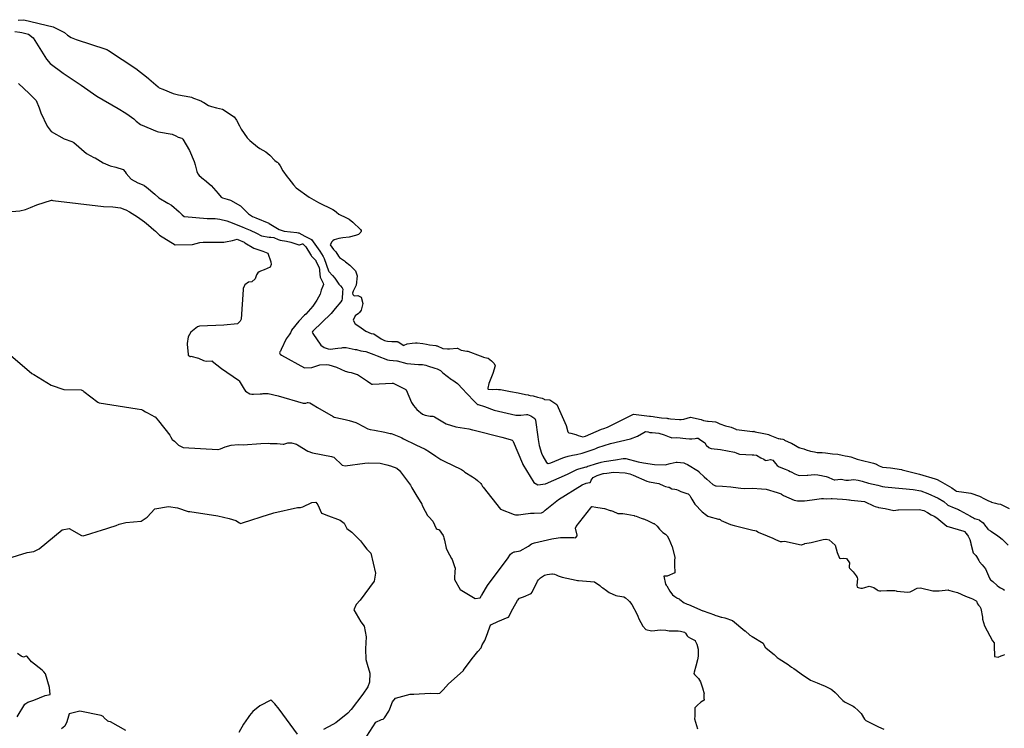
# Model space of a CAD drawing. Units: inches. Extents: x 426318 to 481037, y 5465203 to 5489487.
# Drawn here: x 430684 to 430977, y 5481392 to 5481603 of the extents above; entities that cross this region are included whole.
import ezdxf

# ---------------------------------------------------------------- set-up
doc = ezdxf.new("R2010")
doc.units = ezdxf.units.IN
doc.header["$MEASUREMENT"] = 0
doc.layers.add('GM_CONTOUR_10M', color=7, linetype='Continuous', true_color=0xc3baa6)

msp = doc.modelspace()

# ---------------------------------------------------------------- linework, layer by layer
at = {"layer": 'GM_CONTOUR_10M'}
msp.add_lwpolyline([(430683.979, 5481603.074), (430685.654, 5481603.218), (430694.427, 5481601.059), (430697.759, 5481599.37), (430698.67, 5481598.648), (430699.774, 5481597.945), (430701.241, 5481597.359), (430710.049, 5481594.419), (430710.268, 5481594.37), (430710.448, 5481594.342), (430710.523, 5481594.272), (430710.597, 5481594.215), (430710.859, 5481594.068), (430719.034, 5481588.685), (430722.639, 5481585.808), (430722.835, 5481585.635), (430725.66, 5481583.181), (430725.955, 5481582.979), (430727.003, 5481582.488), (430730.14, 5481581.264), (430731.726, 5481580.876), (430735.033, 5481580.263), (430735.565, 5481580.114), (430736.186, 5481579.897), (430737.857, 5481579.231), (430738.565, 5481578.931), (430738.877, 5481578.77), (430739.221, 5481578.542), (430740.649, 5481577.712), (430741.559, 5481577.351), (430743.049, 5481577.012), (430744.791, 5481576.559), (430748.23, 5481574.292), (430748.996, 5481573.33), (430749.845, 5481571.604), (430750.382, 5481570.669), (430752.172, 5481568.013), (430752.888, 5481567.244), (430755.177, 5481565.394), (430755.872, 5481564.91), (430757.66, 5481563.878), (430758.926, 5481562.9), (430760.414, 5481561.321), (430761.063, 5481560.827), (430761.242, 5481560.67), (430761.339, 5481560.574), (430761.497, 5481560.427), (430761.943, 5481559.687), (430762.753, 5481558.193), (430764.039, 5481556.488), (430764.519, 5481555.863), (430765.892, 5481554.021), (430766.694, 5481553.209), (430770.553, 5481550.349), (430773.382, 5481548.773), (430777.63, 5481546.727), (430778.106, 5481546.462), (430778.74, 5481545.959), (430779.451, 5481545.329), (430781.661, 5481544.204), (430782.475, 5481543.813), (430783.62, 5481542.909), (430785.869, 5481540.802), (430786.02, 5481540.429), (430786.04, 5481540.241), (430785.994, 5481540.008), (430785.288, 5481539.315), (430784.368, 5481538.931), (430782.474, 5481538.488), (430780.646, 5481538.27), (430779.411, 5481538.128), (430777.973, 5481537.656), (430777.602, 5481537.342), (430777.335, 5481537.059), (430776.879, 5481536.184), (430777.787, 5481534.844), (430778.482, 5481534.098), (430779.282, 5481532.789), (430779.576, 5481532.426), (430781.105, 5481531.399), (430781.407, 5481531.186), (430782.662, 5481530.163), (430784.348, 5481528.437), (430784.884, 5481527.014), (430784.529, 5481524.185), (430783.665, 5481522.448), (430783.479, 5481521.844), (430783.529, 5481521.439), (430783.863, 5481521.105), (430784.141, 5481521.056), (430785.098, 5481521.073), (430786.065, 5481520.623), (430786.501, 5481518.726), (430786.019, 5481516.76), (430785.585, 5481516.012), (430785.229, 5481515.723), (430784.307, 5481515.1), (430783.644, 5481513.761), (430784.313, 5481512.72), (430785.322, 5481511.99), (430787.411, 5481510.456), (430789.035, 5481509.799), (430789.743, 5481509.726), (430789.808, 5481509.708), (430791.99, 5481508.247), (430792.965, 5481507.75), (430793.422, 5481507.589), (430793.927, 5481507.492), (430795.223, 5481507.446), (430796.835, 5481507.387), (430796.905, 5481507.371), (430797.058, 5481507.281), (430798.706, 5481506.278), (430798.843, 5481506.285), (430799.79, 5481506.686), (430801.222, 5481506.949), (430802.205, 5481507.025), (430802.422, 5481507.032), (430802.724, 5481507.009), (430804.4, 5481506.835), (430805.45, 5481506.654), (430806.36, 5481506.455), (430808.311, 5481506.188), (430808.479, 5481506.175), (430808.641, 5481506.135), (430810.337, 5481505.388), (430810.494, 5481505.347), (430811.706, 5481505.23), (430812.382, 5481505.2), (430814.655, 5481505.452), (430814.763, 5481505.426), (430815.825, 5481504.83), (430817.492, 5481504.569), (430817.818, 5481504.511), (430821.428, 5481503.121), (430821.709, 5481503.022), (430822.492, 5481502.799), (430823.753, 5481502.492), (430823.858, 5481502.461), (430823.885, 5481502.449), (430824.85, 5481501.703), (430825.242, 5481501.315), (430825.632, 5481500.869), (430825.912, 5481500.218), (430825.251, 5481497.861), (430824.812, 5481496.918), (430823.999, 5481494.885), (430823.706, 5481493.504), (430823.723, 5481493.422), (430823.748, 5481493.38), (430823.854, 5481493.238), (430823.93, 5481493.201), (430825.176, 5481493.163), (430826.349, 5481493.19), (430826.953, 5481493.185), (430827.539, 5481493.09), (430830.499, 5481492.535), (430832.735, 5481492.157), (430834.99, 5481491.649), (430835.706, 5481491.524), (430835.939, 5481491.466), (430836.293, 5481491.369), (430837.243, 5481491.208), (430838.526, 5481490.9), (430839.438, 5481490.671), (430839.892, 5481490.517), (430840.478, 5481490.242), (430840.642, 5481490.209), (430842.172, 5481490.098), (430844.309, 5481488.698), (430847.093, 5481482.424), (430847.552, 5481480.513), (430847.845, 5481480.203), (430848.434, 5481480.109), (430849.882, 5481479.746), (430850.594, 5481479.427), (430851.972, 5481479), (430852.846, 5481479.21), (430857.528, 5481481.309), (430858.279, 5481481.557), (430859.326, 5481481.912), (430866.485, 5481485.475), (430866.875, 5481485.707), (430867.099, 5481485.751), (430871.815, 5481485.21), (430872.173, 5481485.16), (430872.908, 5481485.068), (430873.428, 5481485.029), (430875.385, 5481484.733), (430876.976, 5481484.557), (430877.096, 5481484.558), (430877.311, 5481484.545), (430877.602, 5481484.491), (430878.051, 5481484.435), (430880.795, 5481484.218), (430881.057, 5481484.2), (430881.225, 5481484.183), (430882.05, 5481484.27), (430884.049, 5481484.904), (430887.223, 5481484.157), (430887.941, 5481483.909), (430889.064, 5481483.713), (430889.335, 5481483.683), (430890.477, 5481483.594), (430891.451, 5481483.491), (430891.792, 5481483.366), (430892.816, 5481482.881), (430894.461, 5481482.37), (430895.745, 5481482.054), (430896.171, 5481481.905), (430896.809, 5481481.619), (430897.503, 5481481.33), (430897.661, 5481481.275), (430898.478, 5481481.106), (430902.474, 5481480.661), (430902.75, 5481480.667), (430902.903, 5481480.696), (430903.019, 5481480.643), (430903.245, 5481480.569), (430905.882, 5481480.069), (430906.826, 5481479.857), (430907.273, 5481479.723), (430907.625, 5481479.588), (430910.082, 5481478.591), (430910.235, 5481478.544), (430910.362, 5481478.522), (430910.718, 5481478.463), (430910.954, 5481478.437), (430911.522, 5481478.37), (430911.805, 5481478.298), (430911.95, 5481478.193), (430912.04, 5481478.104), (430912.223, 5481477.999), (430913.791, 5481477.255), (430914.053, 5481477.153), (430914.132, 5481477.121), (430915.293, 5481476.443), (430916.298, 5481475.853), (430916.332, 5481475.843), (430916.544, 5481475.802), (430917.798, 5481475.473), (430918.482, 5481475.225), (430919.781, 5481474.778), (430920.969, 5481474.534), (430921.743, 5481474.421), (430921.821, 5481474.414), (430923.235, 5481474.359), (430924.216, 5481474.284), (430926.253, 5481474.002), (430926.276, 5481473.998), (430927.915, 5481473.851), (430929.166, 5481473.621), (430930.068, 5481473.408), (430930.762, 5481473.304), (430931.75, 5481473.09), (430932.831, 5481472.682), (430933.583, 5481472.431), (430935.209, 5481471.974), (430937.674, 5481471.386), (430938.453, 5481471.171), (430939.073, 5481471.01), (430939.159, 5481470.982), (430939.287, 5481470.909), (430940.164, 5481470.368), (430941.172, 5481470.062), (430943.516, 5481469.821), (430946.793, 5481469.32), (430947.045, 5481469.263), (430952.148, 5481467.977), (430956.865, 5481466.534), (430957.427, 5481466.322), (430958.314, 5481465.89), (430961.845, 5481463.821), (430962.929, 5481463.036), (430963.167, 5481462.911), (430965.385, 5481462.566), (430967.469, 5481462.324), (430969.987, 5481461.405), (430971.56, 5481460.575), (430972.267, 5481460.168), (430972.484, 5481460.052), (430972.698, 5481459.966), (430973.476, 5481459.684), (430973.622, 5481459.638), (430974.753, 5481459.293), (430975.44, 5481459.128), (430976.227, 5481458.977), (430978.887, 5481457.737)], dxfattribs=at)
for points, elevation in [([(430683.039, 5481599.695), (430684.497, 5481599.486), (430685.069, 5481599.439), (430687.046, 5481598.908), (430688.478, 5481597.829), (430692.386, 5481591.503), (430693.553, 5481590.136), (430697.389, 5481587.287), (430702.702, 5481583.73), (430707.389, 5481580.501), (430713.79, 5481576.781), (430716.072, 5481575.414), (430717.05, 5481574.688), (430718.387, 5481573.672), (430719.086, 5481573.053), (430720.429, 5481572.066), (430725.325, 5481569.973), (430725.744, 5481569.872), (430729.834, 5481569.141), (430730.894, 5481568.649), (430731.586, 5481568.271), (430732.725, 5481567.904), (430732.995, 5481567.684), (430735.003, 5481564.252), (430736.354, 5481561.038), (430736.669, 5481560.043), (430737.145, 5481558.023), (430737.438, 5481557.345), (430737.823, 5481556.796), (430739.146, 5481555.786), (430739.44, 5481555.592), (430741.375, 5481553.811), (430743.525, 5481551.453), (430744.437, 5481550.423), (430744.804, 5481550.217), (430746.165, 5481549.813), (430747.223, 5481549.452), (430750.105, 5481547.819), (430751.578, 5481546.412), (430752.542, 5481545.406), (430753.749, 5481544.652), (430754.707, 5481544.232), (430758.572, 5481542.616), (430758.603, 5481542.603), (430758.651, 5481542.592), (430758.682, 5481542.585), (430761.613, 5481540.791), (430763.137, 5481540.221), (430766.882, 5481539.856), (430767.27, 5481539.805), (430767.463, 5481539.731), (430769.253, 5481538.75), (430769.29, 5481538.732), (430771.096, 5481537.894), (430771.185, 5481537.851), (430771.203, 5481537.816), (430771.228, 5481537.769), (430773.774, 5481534.266), (430774.737, 5481532.736), (430774.855, 5481532.511), (430775.025, 5481532.127), (430776.382, 5481528.442), (430776.46, 5481528.248), (430777.543, 5481527.079), (430778.241, 5481526.237), (430779.373, 5481524.503), (430779.9, 5481523.955), (430780.432, 5481523.42), (430780.579, 5481523.008), (430780.541, 5481522.204), (430780.403, 5481520.122), (430780.318, 5481519.703), (430779.958, 5481519.223), (430778.282, 5481517.203), (430777.129, 5481515.783), (430771.641, 5481510.531), (430771.485, 5481510.217), (430771.671, 5481509.786), (430774.098, 5481506.319), (430775, 5481505.674), (430776.254, 5481505.195), (430776.82, 5481505.144), (430779.085, 5481505.465), (430780.324, 5481505.571), (430780.649, 5481505.599), (430781.59, 5481505.604), (430782.46, 5481505.445), (430784.287, 5481505.073), (430784.624, 5481505), (430785.934, 5481504.67), (430786.686, 5481504.572), (430787.394, 5481504.449), (430789.796, 5481503.537), (430790.837, 5481503.125), (430793.909, 5481502.003), (430794.494, 5481501.871), (430796.628, 5481501.69), (430796.704, 5481501.683), (430796.763, 5481501.663), (430799.633, 5481500.861), (430803.072, 5481500.555), (430804.313, 5481500.536), (430805.323, 5481500.357), (430805.776, 5481500.205), (430807.924, 5481499.508), (430808.684, 5481499.272), (430809.638, 5481498.744), (430810.369, 5481498.138), (430812.895, 5481496.143), (430813.3, 5481495.894), (430814.744, 5481494.909), (430816.306, 5481493.219), (430817.389, 5481492.024), (430817.652, 5481491.763), (430819.592, 5481489.728), (430820.624, 5481488.686), (430820.656, 5481488.667), (430820.693, 5481488.661), (430820.715, 5481488.656), (430820.872, 5481488.624), (430822.709, 5481488.048), (430825.672, 5481487.005), (430832.08, 5481485.491), (430833.586, 5481485.485), (430835.215, 5481485.682), (430835.367, 5481485.697), (430835.525, 5481485.687), (430836.576, 5481485.301), (430837.685, 5481484.477), (430837.906, 5481483.982), (430838.661, 5481479.034), (430838.749, 5481478.297), (430838.997, 5481476.436), (430839.685, 5481474.203), (430840.099, 5481473.301), (430841.228, 5481471.383), (430841.666, 5481471.124), (430842.478, 5481471.258), (430846.036, 5481472.756), (430846.628, 5481472.997), (430847.633, 5481473.332), (430848.889, 5481473.631), (430850.108, 5481473.813), (430851.809, 5481474.142), (430855.338, 5481475.328), (430855.859, 5481475.558), (430856.481, 5481475.841), (430860.231, 5481477.076), (430866.203, 5481478.477), (430868.262, 5481479.201), (430870.183, 5481480.334), (430870.69, 5481480.589), (430871.33, 5481480.539), (430871.437, 5481480.489), (430871.979, 5481480.385), (430872.021, 5481480.382), (430872.247, 5481480.336), (430872.587, 5481480.287), (430873.637, 5481480.219), (430874.578, 5481480.102), (430876.199, 5481479.669), (430877.742, 5481479.007), (430878.241, 5481478.821), (430878.424, 5481478.798), (430879.737, 5481478.818), (430880.972, 5481478.738), (430881.73, 5481478.653), (430882.643, 5481478.568), (430883.779, 5481478.482), (430884.445, 5481478.492), (430885.381, 5481478.581), (430885.872, 5481478.617), (430886.185, 5481478.63), (430886.282, 5481478.624), (430886.306, 5481478.615), (430886.746, 5481478.328), (430888.016, 5481477.479), (430888.184, 5481477.35), (430888.315, 5481477.19), (430888.556, 5481476.768), (430888.72, 5481476.557), (430889.539, 5481475.897), (430889.92, 5481475.667), (430890.146, 5481475.6), (430892.982, 5481475.263), (430897.156, 5481474.468), (430897.637, 5481474.255), (430898.304, 5481473.985), (430898.62, 5481473.928), (430902.384, 5481473.652), (430902.852, 5481473.682), (430903.71, 5481473.571), (430904.978, 5481472.818), (430905.894, 5481472.354), (430906.237, 5481472.089), (430906.464, 5481471.987), (430906.941, 5481472.069), (430907.808, 5481472.345), (430908.542, 5481472.138), (430909.315, 5481471.117), (430909.8, 5481470.522), (430910.404, 5481470.136), (430912.171, 5481469.4), (430913.16, 5481469.068), (430913.687, 5481468.77), (430913.966, 5481468.587), (430915.122, 5481468.069), (430916.112, 5481467.625), (430916.41, 5481467.551), (430918.723, 5481467.619), (430918.805, 5481467.617), (430918.964, 5481467.634), (430920.976, 5481467.828), (430921.894, 5481467.716), (430922.425, 5481467.605), (430922.979, 5481467.523), (430923.422, 5481467.454), (430924.421, 5481467.206), (430924.993, 5481466.995), (430926.324, 5481466.432), (430926.811, 5481466.267), (430927.002, 5481466.241), (430928.816, 5481466.415), (430928.912, 5481466.408), (430930.225, 5481466.11), (430930.66, 5481466.109), (430931.04, 5481466.188), (430932.658, 5481466.362), (430933.949, 5481466.182), (430935.073, 5481465.804), (430936.985, 5481465.237), (430939.809, 5481464.612), (430941.199, 5481464.258), (430941.874, 5481464.131), (430942.86, 5481464.043), (430950.269, 5481463.392), (430952.546, 5481462.956), (430954.678, 5481462.18), (430957.739, 5481460.745), (430959.427, 5481459.818), (430960.458, 5481458.838), (430960.626, 5481458.707), (430962.457, 5481457.896), (430963.811, 5481457.371), (430964.058, 5481457.255), (430967.392, 5481455.391), (430967.601, 5481455.276), (430968.212, 5481454.942), (430968.543, 5481454.786), (430969.897, 5481454.293), (430970.075, 5481454.21), (430971.07, 5481453.465), (430971.857, 5481452.493), (430972.019, 5481452.245), (430972.535, 5481451.584), (430972.62, 5481451.505), (430973.284, 5481451.082), (430973.447, 5481450.978), (430974.83, 5481450.03), (430975.441, 5481449.619), (430975.527, 5481449.556), (430975.905, 5481449.239), (430976.798, 5481448.538), (430977.024, 5481448.331), (430977.19, 5481448.177), (430978.589, 5481446.824)], 10), ([(430684.092, 5481584.179), (430687.239, 5481581.284), (430689.349, 5481579.161), (430690.271, 5481577.013), (430690.794, 5481575.489), (430692.643, 5481571.512), (430693.808, 5481569.979), (430697.732, 5481567.706), (430700.003, 5481566.959), (430700.515, 5481566.661), (430704.305, 5481563.389), (430706.527, 5481562.243), (430706.87, 5481562.061), (430709.273, 5481560.564), (430711.35, 5481559.728), (430713.099, 5481559.303), (430715.234, 5481558.644), (430715.857, 5481557.957), (430716.15, 5481557.383), (430717.639, 5481555.736), (430719.576, 5481554.669), (430721.357, 5481553.966), (430721.52, 5481553.873), (430722.192, 5481553.348), (430724.642, 5481551.237), (430725.884, 5481550.212), (430728.577, 5481548.589), (430729.653, 5481547.959), (430731.932, 5481546.026), (430732.763, 5481545.163), (430733.364, 5481544.634), (430733.519, 5481544.583), (430740.199, 5481544.019), (430742.094, 5481544.021), (430742.575, 5481544.016), (430743.982, 5481543.833), (430746.123, 5481543.332), (430746.855, 5481543.076), (430750.654, 5481541.536), (430751.528, 5481541.181), (430753.022, 5481540.567), (430754.89, 5481539.629), (430756.374, 5481538.912), (430758.71, 5481538.478), (430759.202, 5481538.504), (430760.079, 5481538.388), (430761.31, 5481537.788), (430761.987, 5481537.545), (430763.862, 5481537.277), (430765.152, 5481536.972), (430767.463, 5481536.212), (430767.718, 5481536.23), (430768.64, 5481536.53), (430768.676, 5481536.518), (430769.449, 5481535.729), (430769.572, 5481535.588), (430770.989, 5481533.333), (430771.186, 5481532.976), (430771.266, 5481532.87), (430772.561, 5481531.486), (430772.592, 5481531.452), (430773.543, 5481529.303), (430773.694, 5481528.862), (430773.704, 5481528.489), (430773.842, 5481526.612), (430774.733, 5481524.772), (430774.806, 5481524.343), (430774.603, 5481523.894), (430774.16, 5481522.718), (430773.855, 5481521.52), (430772.89, 5481519.758), (430772.673, 5481519.415), (430771.652, 5481517.901), (430769.58, 5481515.605), (430769.2, 5481515.236), (430767.482, 5481513.502), (430765.329, 5481510.814), (430765.286, 5481510.723), (430765.004, 5481509.989), (430764.635, 5481509.451), (430763.708, 5481508.248), (430762.241, 5481505.091), (430762.012, 5481504.596), (430761.86, 5481504.384), (430761.719, 5481504.031), (430761.955, 5481503.659), (430762.378, 5481503.322), (430769.173, 5481499.537), (430771.361, 5481499.688), (430773.738, 5481500.475), (430775.888, 5481500.615), (430776.421, 5481500.523), (430778.716, 5481499.75), (430781.321, 5481498.612), (430782.385, 5481498.327), (430783.116, 5481498.205), (430784.596, 5481497.741), (430784.935, 5481497.574), (430787.972, 5481495.6), (430788.961, 5481494.955), (430789.264, 5481494.769), (430789.351, 5481494.727), (430789.452, 5481494.72), (430795.24, 5481495.028), (430795.461, 5481495.032), (430795.591, 5481495.006), (430798.704, 5481493.463), (430798.918, 5481493.321), (430799.097, 5481493.224), (430799.226, 5481493.182), (430799.398, 5481493.086), (430801.05, 5481489.316), (430801.584, 5481488.339), (430802.569, 5481487.195), (430804.298, 5481485.752), (430805.132, 5481485.451), (430806.625, 5481485.246), (430807.409, 5481485.185), (430807.647, 5481485.133), (430807.875, 5481485.009), (430811.3, 5481482.925), (430814.235, 5481481.98), (430818.136, 5481481.438), (430819.202, 5481481.171), (430819.679, 5481481.008), (430827.917, 5481478.965), (430830.345, 5481478.272), (430831.023, 5481478.02), (430831.222, 5481477.878), (430831.328, 5481477.674), (430834.024, 5481471.12), (430834.179, 5481470.787), (430837.38, 5481465.444), (430838.605, 5481464.715), (430840.866, 5481465.059), (430847.415, 5481467.938), (430850.019, 5481469.232), (430850.263, 5481469.342), (430850.853, 5481469.549), (430853.044, 5481470.104), (430853.241, 5481470.156), (430853.359, 5481470.211), (430853.509, 5481470.284), (430853.938, 5481470.436), (430855.82, 5481471.032), (430857.446, 5481471.52), (430858.348, 5481471.722), (430861.742, 5481472.236), (430864.041, 5481472.609), (430864.615, 5481472.62), (430864.834, 5481472.581), (430868.498, 5481471.651), (430870.023, 5481471.266), (430873.284, 5481470.783), (430876.496, 5481470.761), (430877.959, 5481471.074), (430879.729, 5481471.498), (430879.896, 5481471.519), (430880.039, 5481471.525), (430882.03, 5481471.295), (430882.491, 5481471.144), (430883.106, 5481470.789), (430886.38, 5481468.781), (430886.407, 5481468.756), (430886.48, 5481468.681), (430886.613, 5481468.555), (430888.082, 5481467.176), (430888.88, 5481466.426), (430890.67, 5481464.895), (430891.481, 5481464.483), (430891.631, 5481464.464), (430893.53, 5481464.405), (430896.075, 5481464.134), (430896.692, 5481464.042), (430898.999, 5481463.743), (430900.242, 5481463.712), (430902.453, 5481463.719), (430905.129, 5481463.594), (430906.602, 5481463.423), (430909.78, 5481462.494), (430910.416, 5481462.271), (430910.986, 5481462.053), (430911.114, 5481461.983), (430911.688, 5481461.614), (430914.871, 5481460.209), (430915.865, 5481460), (430918.003, 5481459.988), (430920.192, 5481460.318), (430922.972, 5481460.678), (430923.597, 5481460.647), (430924.508, 5481460.612), (430925.915, 5481460.647), (430926.003, 5481460.665), (430926.165, 5481460.681), (430927.645, 5481460.607), (430929.222, 5481460.52), (430930.497, 5481460.421), (430931.151, 5481460.328), (430931.394, 5481460.262), (430931.87, 5481460.162), (430935.82, 5481459.769), (430936.036, 5481459.705), (430938.511, 5481458.46), (430938.941, 5481458.291), (430939.751, 5481458.065), (430940.018, 5481458.013), (430941.951, 5481457.746), (430944.525, 5481457.102), (430945.765, 5481457.274), (430945.899, 5481457.304), (430952.069, 5481457.432), (430953.482, 5481457.128), (430954.592, 5481456.488), (430955.625, 5481455.852), (430956.494, 5481455.428), (430956.572, 5481455.392), (430957.325, 5481454.891), (430960.328, 5481452.463), (430965.366, 5481450.988), (430965.525, 5481450.906), (430966.071, 5481450.226), (430966.099, 5481450.195), (430966.17, 5481450.132), (430966.692, 5481449.44), (430967.171, 5481448.5), (430967.464, 5481447.366), (430967.495, 5481447.212), (430968.187, 5481444.544), (430968.26, 5481444.408), (430968.932, 5481443.71), (430969.168, 5481443.378), (430969.827, 5481442.199), (430970.076, 5481441.798), (430970.842, 5481440.974), (430971.855, 5481439.764), (430972.983, 5481436.953), (430973.065, 5481436.814), (430973.319, 5481436.53), (430973.6, 5481436.262), (430973.961, 5481435.941), (430975.243, 5481434.777), (430975.773, 5481434.405), (430976.281, 5481434.081), (430976.469, 5481433.984), (430977.033, 5481433.715), (430977.462, 5481433.408)], 20), ([(430678.276, 5481545.847), (430684.53, 5481546.352), (430686.134, 5481546.691), (430687.679, 5481547.301), (430689.592, 5481548.151), (430693.965, 5481549.475), (430694.054, 5481549.487), (430694.314, 5481549.423), (430709.404, 5481547.59), (430712.121, 5481547.495), (430714.413, 5481547.163), (430715.699, 5481546.76), (430716.01, 5481546.634), (430717.08, 5481546.062), (430719.492, 5481544.513), (430721.572, 5481543.043), (430722.785, 5481542.049), (430724.338, 5481540.633), (430724.837, 5481540.217), (430726.051, 5481539.109), (430730.668, 5481536.151), (430735.864, 5481536.254), (430738.026, 5481536.88), (430739.033, 5481536.961), (430739.323, 5481536.954), (430745.172, 5481537.009), (430745.643, 5481537.05), (430747.809, 5481537.512), (430749.149, 5481537.837), (430749.398, 5481537.793), (430751.241, 5481536.954), (430751.341, 5481536.913), (430751.455, 5481536.841), (430754.118, 5481535.177), (430756.817, 5481534.314), (430758.321, 5481533.724), (430759.138, 5481531.146), (430759.266, 5481530.33), (430758.978, 5481529.527), (430757.221, 5481528.716), (430756.06, 5481528.353), (430755.695, 5481528.194), (430755.349, 5481527.909), (430754.886, 5481527.247), (430754.554, 5481526.043), (430753.553, 5481525.199), (430752.497, 5481525.091), (430751.46, 5481524.263), (430751.377, 5481524.071), (430750.96, 5481523.201), (430750.953, 5481523.182), (430750.95, 5481523.162), (430750.943, 5481522.909), (430750.384, 5481514.071), (430750.027, 5481513.428), (430749.76, 5481513.22), (430749.434, 5481512.871), (430749.27, 5481512.662), (430745.145, 5481512.24), (430737.949, 5481511.992), (430737.389, 5481511.79), (430735.376, 5481510.159), (430734.58, 5481508.797), (430734.238, 5481506.871), (430734.396, 5481505.359), (430734.449, 5481504.844), (430734.603, 5481503.369), (430735.172, 5481502.981), (430735.312, 5481503.004), (430735.393, 5481503.021), (430737.677, 5481502.446), (430739.108, 5481501.75), (430739.911, 5481501.533), (430741.677, 5481501.627), (430741.711, 5481501.63), (430741.747, 5481501.615), (430744.498, 5481499.342), (430749.574, 5481495.871), (430749.786, 5481495.676), (430751.252, 5481493.221), (430751.622, 5481492.68), (430752.894, 5481491.829), (430753.531, 5481491.711), (430754.019, 5481491.705), (430756.05, 5481491.798), (430756.578, 5481491.883), (430756.905, 5481491.918), (430757.918, 5481491.98), (430758.384, 5481491.966), (430761.389, 5481491.224), (430768.837, 5481489.021), (430769.605, 5481489.085), (430770.077, 5481489.257), (430770.284, 5481489.294), (430770.821, 5481489.19), (430771.742, 5481488.603), (430773.061, 5481487.753), (430777.731, 5481485.1), (430778.052, 5481484.932), (430778.539, 5481484.773), (430781.251, 5481484.246), (430782.514, 5481483.917), (430784.422, 5481483.302), (430785.02, 5481483.057), (430788.042, 5481481.461), (430788.737, 5481481.234), (430790.02, 5481481.023), (430793.096, 5481480.412), (430794.707, 5481480.079), (430794.977, 5481480.016), (430795.286, 5481479.903), (430797.721, 5481478.924), (430798.189, 5481478.714), (430798.616, 5481478.497), (430802.348, 5481476.679), (430805.085, 5481475.4), (430806.364, 5481474.596), (430808.224, 5481473.297), (430809.777, 5481472.298), (430810.749, 5481471.757), (430815.882, 5481469.311), (430816.501, 5481468.912), (430816.927, 5481468.577), (430819.155, 5481467.176), (430820.069, 5481466.5), (430820.626, 5481466.018), (430821.657, 5481465.107), (430821.897, 5481464.813), (430822.171, 5481464.305), (430822.307, 5481464.037), (430827.498, 5481457.545), (430831.575, 5481455.913), (430832.005, 5481455.851), (430832.863, 5481455.803), (430834.276, 5481456.006), (430836.463, 5481456.336), (430837.505, 5481456.366), (430839.696, 5481456.424), (430840.316, 5481456.692), (430840.837, 5481457.193), (430844.748, 5481460.424), (430851.802, 5481464.756), (430852.959, 5481465.298), (430854.03, 5481465.475), (430854.169, 5481465.486), (430854.28, 5481465.586), (430854.514, 5481466.112), (430855.081, 5481466.963), (430856.276, 5481467.575), (430858.104, 5481468.083), (430858.203, 5481468.1), (430859.139, 5481468.24), (430861.141, 5481468.5), (430864.588, 5481468.375), (430865.981, 5481468.021), (430867.009, 5481467.608), (430871.05, 5481465.805), (430871.742, 5481465.608), (430874.599, 5481465.113), (430876.088, 5481464.451), (430876.605, 5481464.22), (430877.529, 5481464.087), (430877.731, 5481464.026), (430878.517, 5481463.6), (430879.423, 5481463.488), (430879.899, 5481463.405), (430880.329, 5481463.207), (430880.96, 5481462.861), (430881.152, 5481462.782), (430882.977, 5481462.213), (430883.327, 5481462.052), (430883.822, 5481461.595), (430884.083, 5481461.161), (430884.396, 5481460.508), (430885.315, 5481459), (430887.52, 5481456.686), (430888.793, 5481455.684), (430889.234, 5481455.435), (430889.474, 5481455.357), (430892.381, 5481454.539), (430892.587, 5481454.5), (430892.639, 5481454.495), (430892.838, 5481454.4), (430893.16, 5481454.181), (430895.93, 5481452.998), (430896.998, 5481452.641), (430902.581, 5481451.313), (430903.228, 5481451.181), (430903.633, 5481451.038), (430904.063, 5481450.732), (430904.138, 5481450.66), (430904.173, 5481450.642), (430906.819, 5481449.556), (430908.503, 5481448.88), (430909.293, 5481448.492), (430910.697, 5481447.882), (430911.313, 5481447.897), (430912.055, 5481447.986), (430916.979, 5481446.887), (430917.008, 5481446.882), (430917.101, 5481446.91), (430917.964, 5481447.239), (430918.105, 5481447.272), (430919.961, 5481447.621), (430920.365, 5481447.726), (430923.47, 5481448.478), (430924.337, 5481448.611), (430924.401, 5481448.607), (430925.332, 5481448.344), (430927.073, 5481446.796), (430927.724, 5481444.599), (430928.405, 5481442.954), (430928.734, 5481442.851), (430929.599, 5481442.976), (430930.448, 5481442.805), (430931.342, 5481441.568), (430931.263, 5481440.437), (430931.212, 5481440.179), (430931.352, 5481439.991), (430931.461, 5481439.897), (430932.434, 5481438.846), (430933.343, 5481437.637), (430933.655, 5481437.186), (430933.765, 5481436.794), (430933.51, 5481434.859), (430933.609, 5481434.324), (430933.96, 5481434.165), (430934.72, 5481433.987), (430935.219, 5481434.004), (430935.914, 5481434.235), (430937.221, 5481434.573), (430938.553, 5481434.186), (430939.55, 5481433.476), (430939.914, 5481433.28), (430940.243, 5481433.183), (430940.708, 5481433.163), (430942.419, 5481433.272), (430944.849, 5481433.281), (430945.19, 5481433.18), (430945.401, 5481433.104), (430947.645, 5481432.914), (430948.711, 5481432.833), (430949.389, 5481432.937), (430949.779, 5481433.091), (430951.462, 5481434.007), (430952.505, 5481434.133), (430956.164, 5481433.246), (430956.201, 5481433.244), (430956.222, 5481433.245), (430958.011, 5481433.203), (430960.661, 5481433.46), (430960.814, 5481433.45), (430961.221, 5481433.349), (430961.91, 5481433.156), (430963.46, 5481432.694), (430965.838, 5481431.607), (430967.409, 5481430.982), (430967.958, 5481430.803), (430969.002, 5481430.268), (430969.091, 5481430.159), (430969.46, 5481429.36), (430969.752, 5481428.901), (430970.144, 5481428.498), (430970.43, 5481427.995), (430970.873, 5481425.41), (430970.942, 5481424.792), (430971.498, 5481422.769), (430973.943, 5481418.366), (430974.383, 5481417.732), (430974.433, 5481417.553), (430974.422, 5481417.353), (430974.38, 5481416.909), (430974.505, 5481413.621), (430975.617, 5481413.432), (430976.518, 5481413.871), (430977.031, 5481414.06), (430977.547, 5481414.246)], 30), ([(430681.04, 5481503.91), (430688.078, 5481497.923), (430688.236, 5481497.824), (430688.7, 5481497.571), (430693.846, 5481494.377), (430697.595, 5481493.152), (430702.71, 5481493.076), (430703.353, 5481492.708), (430703.495, 5481492.567), (430707.673, 5481489.352), (430708.107, 5481489.152), (430719.437, 5481487.343), (430720.737, 5481487.138), (430721.122, 5481486.974), (430721.84, 5481486.52), (430722.47, 5481486.147), (430723.572, 5481485.561), (430724.679, 5481485.021), (430724.757, 5481484.971), (430725.748, 5481483.846), (430729.109, 5481479.573), (430729.46, 5481478.918), (430729.827, 5481478.229), (430730.516, 5481477.764), (430731.74, 5481476.562), (430733.123, 5481475.92), (430743.361, 5481475.28), (430743.526, 5481475.29), (430744.166, 5481475.483), (430745.584, 5481476.061), (430747.4, 5481476.602), (430749.47, 5481476.767), (430750.971, 5481476.713), (430756.198, 5481477.104), (430758.482, 5481477.139), (430758.993, 5481477.077), (430759.625, 5481477.042), (430761.088, 5481477.023), (430762.896, 5481476.823), (430763.043, 5481476.841), (430764.217, 5481477.265), (430765.297, 5481477.257), (430766.821, 5481476.828), (430767.078, 5481476.688), (430770.159, 5481474.803), (430771.614, 5481474.25), (430777.264, 5481473.187), (430777.568, 5481473.133), (430777.962, 5481472.97), (430780.409, 5481470.589), (430781.303, 5481470.429), (430787.147, 5481471.237), (430788.143, 5481471.338), (430791.678, 5481471.171), (430793.667, 5481470.68), (430794.821, 5481470.399), (430796.7, 5481469.729), (430797.481, 5481469.036), (430800.78, 5481464.672), (430801.081, 5481463.879), (430801.092, 5481463.864), (430801.106, 5481463.848), (430801.13, 5481463.821), (430802.324, 5481461.885), (430804.113, 5481459.022), (430804.183, 5481458.805), (430804.205, 5481458.693), (430804.445, 5481458.224), (430805.777, 5481455.642), (430806.145, 5481455.193), (430807.387, 5481453.895), (430808.404, 5481451.776), (430808.667, 5481451.603), (430809.032, 5481451.496), (430809.218, 5481451.356), (430810.411, 5481449.664), (430810.544, 5481449.394), (430810.656, 5481449.017), (430810.845, 5481448.302), (430811.338, 5481445.949), (430811.696, 5481444.964), (430812.98, 5481442.878), (430813.151, 5481442.554), (430813.864, 5481440.4), (430813.987, 5481439.957), (430813.941, 5481438.855), (430813.887, 5481438.422), (430813.782, 5481437.43), (430813.799, 5481436.547), (430815.479, 5481433.622), (430820, 5481430.939), (430821.417, 5481431.086), (430821.497, 5481431.133), (430821.905, 5481431.77), (430821.971, 5481431.884), (430823.088, 5481433.851), (430823.675, 5481434.745), (430829.207, 5481442.214), (430829.629, 5481442.777), (430830.473, 5481444.092), (430831, 5481444.551), (430831.543, 5481444.807), (430831.775, 5481444.853), (430833.355, 5481445.14), (430835.878, 5481446.549), (430836.757, 5481447.177), (430837.049, 5481447.339), (430837.673, 5481447.529), (430842.755, 5481448.69), (430843.426, 5481448.825), (430845.338, 5481449.09), (430845.934, 5481449.098), (430847.189, 5481449.049), (430849.361, 5481449.036), (430849.781, 5481448.996), (430849.971, 5481449.043), (430850.282, 5481449.558), (430850.306, 5481449.802), (430849.86, 5481451.869), (430849.996, 5481452.317), (430854.378, 5481457.961), (430854.68, 5481458.29), (430854.762, 5481458.323), (430854.818, 5481458.318), (430855.846, 5481458.122), (430857.776, 5481457.839), (430858.499, 5481457.688), (430860.188, 5481457.165), (430860.363, 5481457.099), (430860.634, 5481457.027), (430860.946, 5481456.923), (430862.376, 5481456.264), (430862.608, 5481456.205), (430863.925, 5481456.227), (430865.071, 5481456.069), (430866.211, 5481455.858), (430867.241, 5481455.621), (430867.395, 5481455.57), (430867.84, 5481455.398), (430869.395, 5481454.796), (430869.972, 5481454.624), (430870.033, 5481454.605), (430870.326, 5481454.506), (430871.405, 5481454.057), (430872, 5481453.748), (430872.245, 5481453.622), (430873.065, 5481453.267), (430873.195, 5481453.201), (430874.082, 5481452.503), (430874.856, 5481451.554), (430875.783, 5481450.566), (430876.622, 5481450.047), (430877.097, 5481449.544), (430877.562, 5481448.682), (430878.568, 5481446.353), (430879.397, 5481443.221), (430879.305, 5481442.115), (430879.251, 5481440.993), (430879.334, 5481438.61), (430877.117, 5481437.565), (430876.152, 5481437.605), (430876.633, 5481435.198), (430876.78, 5481434.937), (430876.959, 5481434.646), (430877.922, 5481433.111), (430878.689, 5481432.064), (430879.345, 5481431.524), (430880.016, 5481431.1), (430880.109, 5481431.047), (430880.409, 5481430.91), (430880.635, 5481430.827), (430880.835, 5481430.672), (430882.149, 5481429.677), (430882.654, 5481429.405), (430883.092, 5481429.262), (430883.407, 5481429.152), (430887.756, 5481427.24), (430887.813, 5481427.22), (430891.16, 5481426.048), (430891.302, 5481425.999), (430892.288, 5481425.668), (430893.198, 5481425.397), (430893.404, 5481425.332), (430894.243, 5481425.153), (430896.516, 5481424.359), (430900.232, 5481421.31), (430900.259, 5481421.269), (430901.657, 5481419.99), (430902.389, 5481419.594), (430905.654, 5481417.588), (430906.299, 5481416.383), (430906.411, 5481416.243), (430906.556, 5481416.15), (430908.957, 5481414.235), (430909.517, 5481413.618), (430909.781, 5481413.373), (430910.437, 5481413.001), (430913.093, 5481411.287), (430914.139, 5481410.491), (430914.738, 5481410.047), (430917.693, 5481408.028), (430918.423, 5481407.472), (430919.716, 5481406.658), (430921.712, 5481405.792), (430923.598, 5481405.059), (430923.882, 5481404.937), (430925.886, 5481403.926), (430926.286, 5481403.663), (430927.083, 5481402.927), (430929.067, 5481400.848), (430929.389, 5481400.518), (430929.744, 5481400.226), (430930.108, 5481400.018), (430932.393, 5481398.858), (430932.816, 5481398.549), (430933.881, 5481397.602), (430934.839, 5481396.656), (430935.809, 5481394.969), (430936.169, 5481394.597), (430939.994, 5481392.72), (430941.555, 5481391.995)], 40), ([(430680.951, 5481442.83), (430686.708, 5481444.613), (430688.627, 5481444.894), (430690.262, 5481445.72), (430697.122, 5481451.367), (430699.128, 5481451.745), (430702.838, 5481449.652), (430703.374, 5481449.531), (430705.362, 5481450.214), (430707.801, 5481451), (430708.5, 5481451.183), (430713.152, 5481452.609), (430714.093, 5481453.025), (430716.006, 5481453.555), (430720.55, 5481453.938), (430722.422, 5481455.149), (430724.671, 5481457.575), (430728.769, 5481458.33), (430731.41, 5481457.909), (430734.623, 5481456.852), (430734.645, 5481456.844), (430735.047, 5481456.786), (430743.378, 5481455.555), (430746.825, 5481454.732), (430748.802, 5481454.171), (430749.832, 5481453.478), (430750.3, 5481453.227), (430750.783, 5481453.398), (430758.809, 5481456.044), (430759.139, 5481456.141), (430760.056, 5481456.397), (430767.073, 5481457.992), (430767.97, 5481458.049), (430768.666, 5481458.194), (430771.399, 5481459.461), (430772.559, 5481459.617), (430773.122, 5481458.831), (430774.289, 5481456.365), (430774.566, 5481456.215), (430775.351, 5481455.883), (430775.561, 5481455.793), (430779.845, 5481454.24), (430780.966, 5481453.333), (430781.78, 5481451.74), (430783.272, 5481450.657), (430783.688, 5481450.288), (430785.831, 5481448.106), (430786.743, 5481446.939), (430787.726, 5481445.577), (430788.793, 5481444.56), (430788.914, 5481444.386), (430790.316, 5481438.454), (430789.913, 5481436.13), (430785.794, 5481430.395), (430784.613, 5481429.127), (430783.872, 5481427.55), (430785.964, 5481423.949), (430786.953, 5481422.64), (430787.558, 5481419.528), (430787.348, 5481415.908), (430787.458, 5481412.766), (430787.885, 5481411.367), (430788.645, 5481408.666), (430788.551, 5481406.034), (430788.077, 5481404.649), (430786.587, 5481402.404), (430783.069, 5481397.929), (430782.064, 5481396.767), (430778.493, 5481393.951), (430777.587, 5481393.433), (430774.871, 5481391.883)], 50), ([(430785.907, 5481387.12), (430790.377, 5481394.143), (430792.066, 5481394.885), (430792.575, 5481395.032), (430792.999, 5481395.399), (430794.274, 5481397.41), (430794.566, 5481398.069), (430795.396, 5481400.198), (430796.292, 5481401.221), (430800.675, 5481402.415), (430801.715, 5481402.482), (430806.621, 5481402.729), (430808.729, 5481402.618), (430809.421, 5481402.739), (430810.44, 5481403.704), (430812.009, 5481405.515), (430816.363, 5481409.389), (430816.464, 5481409.525), (430816.509, 5481409.592), (430819.415, 5481413.505), (430819.5, 5481413.604), (430819.544, 5481413.657), (430820.757, 5481415.142), (430821.785, 5481416.196), (430822.098, 5481417.092), (430822.553, 5481417.952), (430822.856, 5481418.471), (430823.616, 5481420.482), (430824.473, 5481422.764), (430824.64, 5481423.07), (430824.833, 5481423.23), (430826.732, 5481424.068), (430829.811, 5481425.375), (430829.842, 5481425.404), (430831.197, 5481427.891), (430832.525, 5481430.304), (430833.189, 5481431.012), (430834.312, 5481431.424), (430836.64, 5481432.445), (430836.926, 5481432.781), (430838.551, 5481436.068), (430838.831, 5481436.475), (430839.4, 5481437.05), (430840.583, 5481437.842), (430841.433, 5481438.096), (430842.807, 5481438.285), (430842.948, 5481438.289), (430843.577, 5481438.161), (430844.085, 5481437.932), (430844.63, 5481437.636), (430845.866, 5481437.234), (430850.067, 5481436.343), (430850.457, 5481436.284), (430850.582, 5481436.269), (430850.722, 5481436.27), (430855.485, 5481435.874), (430857.076, 5481434.787), (430857.531, 5481434.346), (430857.924, 5481434.095), (430859.046, 5481433.265), (430859.811, 5481432.705), (430861.815, 5481431.81), (430862.291, 5481431.715), (430863.061, 5481431.663), (430864.243, 5481431.428), (430864.677, 5481431.162), (430865.643, 5481430.295), (430865.862, 5481430.048), (430866.568, 5481429.14), (430866.598, 5481429.095), (430868.1, 5481426.315), (430868.36, 5481425.702), (430868.684, 5481424.92), (430869.857, 5481422.688), (430870.741, 5481421.681), (430872.469, 5481421.31), (430873.381, 5481421.427), (430874.981, 5481421.587), (430876.727, 5481421.459), (430877.651, 5481421.321), (430880.351, 5481421.25), (430881.022, 5481421.209), (430882.305, 5481420.895), (430882.563, 5481420.612), (430883.069, 5481419.768), (430883.338, 5481419.519), (430884, 5481419.136), (430885.421, 5481418.406), (430885.479, 5481418.339), (430885.798, 5481417.521), (430885.888, 5481417.285), (430886.289, 5481415.83), (430886.345, 5481415.219), (430886.277, 5481413.757), (430886.091, 5481412.653), (430885.581, 5481410.823), (430885.112, 5481409.032), (430885.073, 5481408.614), (430885.199, 5481408.345), (430885.577, 5481408.022), (430886.418, 5481407.121), (430887.044, 5481406.071), (430887.629, 5481404.359), (430888.06, 5481402.539), (430888.044, 5481402.309), (430888.041, 5481401.373), (430888.121, 5481400.691), (430887.138, 5481400.023), (430886.028, 5481399.074), (430885.462, 5481398.505), (430885.355, 5481398.389), (430885.288, 5481398.093), (430885.296, 5481395.869), (430885.265, 5481395.138), (430886.128, 5481392.171)], 50), ([(430683.699, 5481395.716), (430685.993, 5481399.482), (430686.899, 5481400.023), (430688.702, 5481400.661), (430692.028, 5481402.09), (430693.487, 5481402.396), (430693.334, 5481404.415), (430692.13, 5481408.484), (430691.628, 5481409.048), (430691.501, 5481409.196), (430691.141, 5481409.585), (430687.981, 5481412.048), (430686.634, 5481413.699), (430686.513, 5481413.832), (430686.367, 5481413.798), (430685.585, 5481413.453), (430684.854, 5481413.739), (430683.794, 5481414.565)], 50), ([(430767.067, 5481390.543), (430761.66, 5481397.936), (430760.394, 5481399.577), (430759.503, 5481400.47), (430759.137, 5481400.618), (430755.954, 5481398.968), (430753.781, 5481397.314), (430752.855, 5481396.131), (430752.406, 5481395.457), (430751.087, 5481393.523), (430749.679, 5481391.031)], 50), ([(430716.049, 5481391.628), (430711.466, 5481394.18), (430711.01, 5481394.295), (430710.712, 5481394.431), (430709.527, 5481395.481), (430709.359, 5481395.71), (430709.289, 5481395.805), (430708.722, 5481396.111), (430702.344, 5481397.377), (430699.163, 5481396.622), (430698.981, 5481395.932), (430698.494, 5481394.164), (430697.891, 5481392.927), (430696.858, 5481392.142)], 50)]:
    msp.add_lwpolyline(points, dxfattribs=dict(at, elevation=elevation))

doc.saveas('drawing.dxf')
